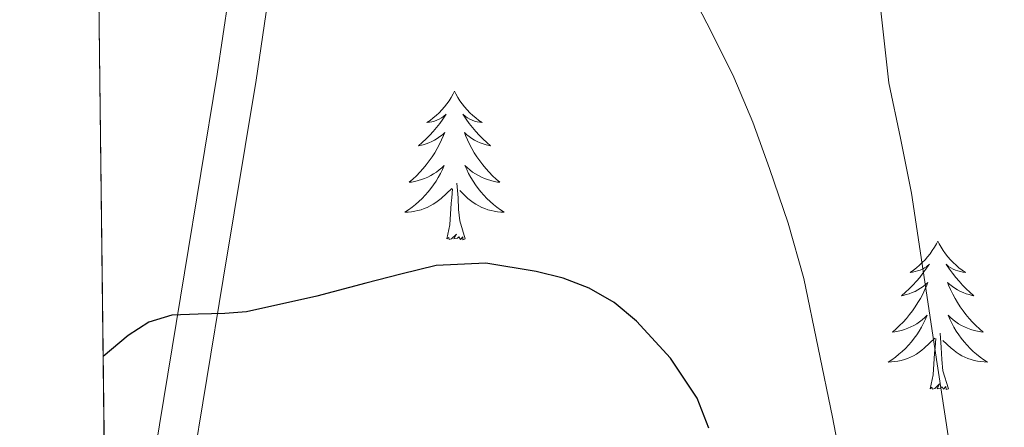
# Model space of a CAD drawing. Extents: x 582286 to 586783, y 770385 to 773410.
# Drawn here: x 583171 to 583250, y 772547 to 772580 of the extents above; entities that cross this region are included whole.
import ezdxf

# ---------------------------------------------------------------- set-up
doc = ezdxf.new("R2010")
doc.units = 0
doc.header["$MEASUREMENT"] = 0
doc.linetypes.add('DGN Style 3', pattern=[65.72329400000001, 46.94521, -18.778084])
for name, color, linetype in [('Nivel 21', 7, 'Continuous'), ('Nivel 36', 7, 'Continuous'), ('Nivel 4', 7, 'Continuous'), ('Nivel 49', 7, 'Continuous'), ('Nivel 5', 7, 'Continuous'), ('Nivel 57', 7, 'Continuous'), ('Nivel 61', 7, 'Continuous')]:
    doc.layers.add(name, color=color, linetype=linetype)

msp = doc.modelspace()

# ---------------------------------------------------------------- linework, layer by layer
at = {"layer": 'Nivel 21', "color": 19, "linetype": 'Continuous', "lineweight": 0}
msp.add_polyline3d([(583176.067, 772736.3260000001, 622.8580000000001), (583179.629, 772726.27, 624.564), (583181.1300000001, 772721.1699999999, 625.433), (583182.2749999999, 772715.99, 626.266), (583183.6680000001, 772706.081, 627.348), (583185.031, 772690.9990000001, 628.22), (583185.703, 772683.4720000001, 628.799), (583186.5630000001, 772676.0220000001, 629.77), (583188.7080000001, 772663.031, 632.064), (583190.4990000001, 772650.006, 634.378), (583191.355, 772634.929, 636.889), (583191.875, 772619.862, 639.418), (583192.2050000001, 772610.7039999999, 641.295), (583192.3230000001, 772601.5420000001, 643.162), (583192.054, 772594.9909999999, 644.229), (583191.037, 772585.1499999999, 645.703), (583189.571, 772575.318, 647.114), (583186.9439999999, 772559.3470000001, 649.471), (583184.307, 772543.382, 651.29)], dxfattribs=at)
at = {"layer": 'Nivel 21', "color": 19, "linetype": 'DGN Style 3', "lineweight": 0}
msp.add_polyline3d([(583175.155, 772729.4720000001, 623.846), (583176.6329999999, 772725.2990000001, 624.564), (583178.0789999999, 772720.385, 625.433), (583179.1740000001, 772715.4299999999, 626.266), (583180.5390000001, 772705.72, 627.348), (583181.895, 772690.717, 628.22), (583182.571, 772683.1510000001, 628.799), (583183.4439999999, 772675.585, 629.77), (583185.595, 772662.56, 632.064), (583187.3630000001, 772649.702, 634.378), (583188.21, 772634.7849999999, 636.889), (583188.7280000001, 772619.7509999999, 639.418), (583189.057, 772610.6270000001, 641.295), (583189.1740000001, 772601.5860000001, 643.162), (583188.912, 772595.2180000001, 644.229), (583187.912, 772585.544, 645.703), (583186.46, 772575.8060000001, 647.114), (583183.837, 772559.8589999999, 649.471), (583181.199, 772543.889, 651.29), (583179.581, 772533.831, 651.6370000000001), (583178.0279999999, 772523.6159999999, 651.818), (583177.7110000001, 772520.0730000001, 651.969)], dxfattribs=at)
at = {"layer": 'Nivel 36', "color": 92, "linetype": 'Continuous', "lineweight": 0, "flags": 128}
for points in [[(583205.494, 772574.426), (583205.3829999999, 772574.2069999999), (583205.2280000001, 772573.932), (583205.06, 772573.666), (583204.878, 772573.409), (583204.6840000001, 772573.1610000001), (583204.477, 772572.923), (583204.2579999999, 772572.6969999999), (583204.0279999999, 772572.4809999999), (583203.788, 772572.2779999999), (583203.537, 772572.087), (583203.277, 772571.909), (583203.476, 772571.932), (583203.679, 772571.97), (583203.878, 772572.0249999999), (583204.0730000001, 772572.094), (583204.2620000001, 772572.179), (583204.443, 772572.2779999999), (583204.6170000001, 772572.3900000001), (583204.8219999999, 772572.581), (583204.781, 772572.5160000001), (583204.551, 772572.1710000001), (583204.308, 772571.835), (583204.0519999999, 772571.5090000001), (583203.784, 772571.193), (583203.504, 772570.888), (583203.212, 772570.594), (583202.909, 772570.311), (583202.5959999999, 772570.04), (583202.72, 772570.0630000001), (583202.966, 772570.121), (583203.2080000001, 772570.1939999999), (583203.4439999999, 772570.2820000001), (583203.675, 772570.385), (583203.898, 772570.503), (583204.1140000001, 772570.6340000001), (583204.321, 772570.7790000001), (583204.5179999999, 772570.936), (583204.7050000001, 772571.1059999999), (583204.6170000001, 772570.8840000001), (583204.4610000001, 772570.523), (583204.29, 772570.169), (583204.105, 772569.8219999999), (583203.905, 772569.4820000001), (583203.693, 772569.1510000001), (583203.466, 772568.8289999999), (583203.227, 772568.517), (583202.976, 772568.2139999999), (583202.712, 772567.922), (583202.4369999999, 772567.6410000001), (583202.1499999999, 772567.371), (583201.8530000001, 772567.1130000001), (583202.0490000001, 772567.138), (583202.3160000001, 772567.185), (583202.5789999999, 772567.2479999999), (583202.838, 772567.327), (583203.0930000001, 772567.4210000001), (583203.341, 772567.5290000001), (583203.5819999999, 772567.652), (583203.8160000001, 772567.79), (583204.041, 772567.94), (583204.257, 772568.104), (583204.463, 772568.28), (583204.658, 772568.4680000001), (583204.517, 772568.1410000001), (583204.362, 772567.8200000001), (583204.193, 772567.506), (583204.01, 772567.2010000001), (583203.8130000001, 772566.9040000001), (583203.6030000001, 772566.6159999999), (583203.3800000001, 772566.338), (583203.145, 772566.0700000001), (583202.899, 772565.8119999999), (583202.6410000001, 772565.567), (583202.372, 772565.3330000001), (583202.0930000001, 772565.111), (583201.804, 772564.902), (583201.514, 772564.7110000001), (583201.7790000001, 772564.72), (583202.0419999999, 772564.7450000001), (583202.304, 772564.7860000001), (583202.5630000001, 772564.8430000001), (583202.818, 772564.915), (583203.068, 772565.0020000001), (583203.3119999999, 772565.105), (583203.55, 772565.2209999999), (583203.78, 772565.352), (583204.0020000001, 772565.497), (583204.2150000001, 772565.655), (583204.4180000001, 772565.825), (583205.2660000001, 772566.6240000001)], [(583205.494, 772574.426), (583205.605, 772574.2069999999), (583205.76, 772573.932), (583205.9280000001, 772573.666), (583206.1100000001, 772573.409), (583206.304, 772573.1610000001), (583206.5109999999, 772572.923), (583206.73, 772572.6969999999), (583206.96, 772572.4809999999), (583207.2, 772572.2779999999), (583207.4510000001, 772572.087), (583207.7110000001, 772571.909), (583207.5120000001, 772571.932), (583207.3090000001, 772571.97), (583207.1100000001, 772572.0249999999), (583206.915, 772572.094), (583206.726, 772572.179), (583206.5449999999, 772572.2779999999), (583206.371, 772572.3900000001), (583206.166, 772572.581), (583206.2069999999, 772572.5160000001), (583206.4369999999, 772572.1710000001), (583206.6799999999, 772571.835), (583206.936, 772571.5090000001), (583207.2039999999, 772571.193), (583207.4839999999, 772570.888), (583207.7760000001, 772570.594), (583208.0789999999, 772570.311), (583208.392, 772570.04), (583208.2679999999, 772570.0630000001), (583208.0220000001, 772570.121), (583207.78, 772570.1939999999), (583207.544, 772570.2820000001), (583207.3130000001, 772570.385), (583207.0900000001, 772570.503), (583206.8740000001, 772570.6340000001), (583206.6669999999, 772570.7790000001), (583206.47, 772570.936), (583206.283, 772571.1059999999), (583206.371, 772570.8840000001), (583206.527, 772570.523), (583206.6980000001, 772570.169), (583206.8829999999, 772569.8219999999), (583207.0830000001, 772569.4820000001), (583207.2949999999, 772569.1510000001), (583207.5220000001, 772568.8289999999), (583207.7609999999, 772568.517), (583208.0120000001, 772568.2139999999), (583208.2760000001, 772567.922), (583208.551, 772567.6410000001), (583208.838, 772567.371), (583209.135, 772567.1130000001), (583208.939, 772567.138), (583208.672, 772567.185), (583208.409, 772567.2479999999), (583208.1499999999, 772567.327), (583207.895, 772567.4210000001), (583207.6470000001, 772567.5290000001), (583207.406, 772567.652), (583207.172, 772567.79), (583206.9469999999, 772567.94), (583206.7309999999, 772568.104), (583206.5249999999, 772568.28), (583206.3300000001, 772568.4680000001), (583206.4709999999, 772568.1410000001), (583206.6259999999, 772567.8200000001), (583206.7949999999, 772567.506), (583206.9780000001, 772567.2010000001), (583207.175, 772566.9040000001), (583207.385, 772566.6159999999), (583207.608, 772566.338), (583207.8430000001, 772566.0700000001), (583208.0889999999, 772565.8119999999), (583208.3470000001, 772565.567), (583208.6159999999, 772565.3330000001), (583208.895, 772565.111), (583209.1840000001, 772564.902), (583209.4739999999, 772564.7110000001), (583209.209, 772564.72), (583208.946, 772564.7450000001), (583208.6840000001, 772564.7860000001), (583208.425, 772564.8430000001), (583208.1699999999, 772564.915), (583207.9199999999, 772565.0020000001), (583207.676, 772565.105), (583207.4380000001, 772565.2209999999), (583207.2080000001, 772565.352), (583206.986, 772565.497), (583206.773, 772565.655), (583206.5700000001, 772565.825), (583205.912, 772566.4450000001)], [(583206.345, 772562.575), (583205.916, 772564.0150000001), (583205.825, 772564.919), (583205.7790000001, 772565.868), (583205.6769999999, 772567.0320000001)], [(583204.875, 772562.575), (583205.1200000001, 772563.693), (583205.233, 772565.435), (583205.281, 772565.868), (583205.344, 772566.591)], [(583206.345, 772562.575), (583206.1710000001, 772562.507), (583206.152, 772562.746), (583205.962, 772562.524), (583205.841, 772562.727), (583205.72, 772562.619), (583205.45, 772562.565), (583205.646, 772562.9580000001), (583205.2609999999, 772562.578), (583205.0730000001, 772562.524), (583205.0320000001, 772562.686), (583204.875, 772562.575)], [(583244.26, 772562.4010000001), (583244.149, 772562.182), (583243.994, 772561.9070000001), (583243.8260000001, 772561.6410000001), (583243.6440000001, 772561.3840000001), (583243.45, 772561.1359999999), (583243.243, 772560.898), (583243.024, 772560.672), (583242.794, 772560.456), (583242.554, 772560.253), (583242.3030000001, 772560.0619999999), (583242.0430000001, 772559.8840000001), (583242.2420000001, 772559.9070000001), (583242.4450000001, 772559.9450000001), (583242.6440000001, 772560), (583242.8389999999, 772560.0689999999), (583243.0279999999, 772560.1540000001), (583243.209, 772560.253), (583243.3829999999, 772560.365), (583243.588, 772560.5560000001), (583243.547, 772560.4909999999), (583243.317, 772560.146), (583243.074, 772559.81), (583242.818, 772559.4839999999), (583242.55, 772559.1680000001), (583242.27, 772558.8630000001), (583241.9780000001, 772558.5689999999), (583241.675, 772558.2860000001), (583241.362, 772558.0150000001), (583241.486, 772558.038), (583241.7320000001, 772558.0959999999), (583241.9739999999, 772558.169), (583242.21, 772558.257), (583242.4410000001, 772558.3600000001), (583242.6640000001, 772558.4780000001), (583242.8800000001, 772558.6089999999), (583243.087, 772558.754), (583243.284, 772558.9110000001), (583243.4709999999, 772559.081), (583243.3829999999, 772558.8589999999), (583243.227, 772558.4979999999), (583243.0560000001, 772558.1440000001), (583242.871, 772557.797), (583242.6710000001, 772557.4569999999), (583242.459, 772557.1259999999), (583242.2320000001, 772556.804), (583241.993, 772556.4920000001), (583241.7420000001, 772556.189), (583241.4780000001, 772555.8970000001), (583241.203, 772555.6159999999), (583240.916, 772555.3459999999), (583240.619, 772555.088), (583240.815, 772555.1130000001), (583241.0819999999, 772555.1599999999), (583241.345, 772555.223), (583241.604, 772555.3019999999), (583241.8589999999, 772555.396), (583242.1070000001, 772555.504), (583242.348, 772555.6270000001), (583242.5819999999, 772555.7650000001), (583242.807, 772555.915), (583243.023, 772556.0789999999), (583243.229, 772556.2550000001), (583243.4240000001, 772556.443), (583243.283, 772556.1159999999), (583243.128, 772555.7949999999), (583242.959, 772555.4809999999), (583242.7760000001, 772555.176), (583242.5789999999, 772554.879), (583242.369, 772554.591), (583242.146, 772554.3130000001), (583241.9110000001, 772554.0449999999), (583241.665, 772553.787), (583241.4070000001, 772553.5420000001), (583241.138, 772553.308), (583240.8589999999, 772553.0860000001), (583240.5700000001, 772552.8770000001), (583240.28, 772552.686), (583240.5449999999, 772552.6950000001), (583240.808, 772552.72), (583241.0700000001, 772552.7609999999), (583241.3289999999, 772552.818), (583241.584, 772552.8900000001), (583241.834, 772552.977), (583242.078, 772553.0800000001), (583242.3160000001, 772553.196), (583242.5460000001, 772553.327), (583242.7679999999, 772553.4720000001), (583242.9809999999, 772553.6300000001), (583243.1840000001, 772553.8), (583244.0320000001, 772554.5989999999)], [(583244.26, 772562.4010000001), (583244.371, 772562.182), (583244.5260000001, 772561.9070000001), (583244.6939999999, 772561.6410000001), (583244.8759999999, 772561.3840000001), (583245.0700000001, 772561.1359999999), (583245.277, 772560.898), (583245.496, 772560.672), (583245.726, 772560.456), (583245.966, 772560.253), (583246.217, 772560.0619999999), (583246.477, 772559.8840000001), (583246.2779999999, 772559.9070000001), (583246.075, 772559.9450000001), (583245.8759999999, 772560), (583245.6810000001, 772560.0689999999), (583245.4920000001, 772560.1540000001), (583245.311, 772560.253), (583245.1370000001, 772560.365), (583244.932, 772560.5560000001), (583244.973, 772560.4909999999), (583245.203, 772560.146), (583245.446, 772559.81), (583245.702, 772559.4839999999), (583245.97, 772559.1680000001), (583246.25, 772558.8630000001), (583246.5419999999, 772558.5689999999), (583246.845, 772558.2860000001), (583247.158, 772558.0150000001), (583247.034, 772558.038), (583246.788, 772558.0959999999), (583246.5460000001, 772558.169), (583246.31, 772558.257), (583246.0789999999, 772558.3600000001), (583245.8559999999, 772558.4780000001), (583245.6399999999, 772558.6089999999), (583245.433, 772558.754), (583245.236, 772558.9110000001), (583245.0490000001, 772559.081), (583245.1370000001, 772558.8589999999), (583245.2930000001, 772558.4979999999), (583245.4639999999, 772558.1440000001), (583245.649, 772557.797), (583245.8489999999, 772557.4569999999), (583246.061, 772557.1259999999), (583246.288, 772556.804), (583246.527, 772556.4920000001), (583246.7779999999, 772556.189), (583247.0419999999, 772555.8970000001), (583247.317, 772555.6159999999), (583247.604, 772555.3459999999), (583247.9010000001, 772555.088), (583247.7050000001, 772555.1130000001), (583247.4380000001, 772555.1599999999), (583247.175, 772555.223), (583246.916, 772555.3019999999), (583246.6610000001, 772555.396), (583246.413, 772555.504), (583246.172, 772555.6270000001), (583245.9380000001, 772555.7650000001), (583245.713, 772555.915), (583245.497, 772556.0789999999), (583245.291, 772556.2550000001), (583245.0959999999, 772556.443), (583245.237, 772556.1159999999), (583245.392, 772555.7949999999), (583245.561, 772555.4809999999), (583245.744, 772555.176), (583245.9410000001, 772554.879), (583246.1510000001, 772554.591), (583246.3740000001, 772554.3130000001), (583246.6089999999, 772554.0449999999), (583246.855, 772553.787), (583247.1130000001, 772553.5420000001), (583247.382, 772553.308), (583247.6610000001, 772553.0860000001), (583247.95, 772552.8770000001), (583248.24, 772552.686), (583247.9750000001, 772552.6950000001), (583247.712, 772552.72), (583247.45, 772552.7609999999), (583247.1910000001, 772552.818), (583246.936, 772552.8900000001), (583246.686, 772552.977), (583246.442, 772553.0800000001), (583246.2039999999, 772553.196), (583245.9739999999, 772553.327), (583245.7520000001, 772553.4720000001), (583245.5390000001, 772553.6300000001), (583245.3360000001, 772553.8), (583244.6780000001, 772554.4199999999)], [(583245.111, 772550.55), (583244.682, 772551.99), (583244.591, 772552.8940000001), (583244.5449999999, 772553.8430000001), (583244.443, 772555.007)], [(583243.6410000001, 772550.55), (583243.8859999999, 772551.6680000001), (583243.9990000001, 772553.4099999999), (583244.047, 772553.8430000001), (583244.1100000001, 772554.5660000001)], [(583245.111, 772550.55), (583244.9369999999, 772550.4820000001), (583244.9180000001, 772550.7209999999), (583244.7280000001, 772550.4990000001), (583244.6070000001, 772550.702), (583244.486, 772550.594), (583244.216, 772550.54), (583244.412, 772550.933), (583244.027, 772550.5530000001), (583243.8389999999, 772550.4990000001), (583243.798, 772550.6610000001), (583243.6410000001, 772550.55)]]:
    msp.add_lwpolyline(points, dxfattribs=at)
at = {"layer": 'Nivel 4', "color": 25, "linetype": 'Continuous', "lineweight": 30, "elevation": 650, "flags": 128}
msp.add_lwpolyline([(583225.9070000001, 772547.382), (583224.9610000001, 772549.7779999999), (583222.8090000001, 772553.007), (583220.0830000001, 772555.9580000001), (583218.304, 772557.462), (583216.307, 772558.6140000001), (583214.203, 772559.425), (583212.0349999999, 772559.9580000001), (583208.0079999999, 772560.612), (583204.0190000001, 772560.4380000001), (583201.192, 772559.7509999999), (583198.371, 772559.03), (583194.459, 772557.9820000001), (583188.811, 772556.7110000001), (583187.075, 772556.5819999999), (583184.94, 772556.537), (583182.8030000001, 772556.4539999999), (583180.979, 772555.878), (583179.315, 772554.8219999999), (583177.307, 772553.146)], dxfattribs=at)
at = {"layer": 'Nivel 49', "color": 19, "linetype": 'Continuous', "lineweight": 0, "extrusion": (-0.001305271412438867, 0.1069351857381872, 0.9942651368310564), "elevation": 82488.24198047166, "flags": 128}
msp.add_lwpolyline([(-592563.097092317, -761369.138204341), (-592563.097092317, -760766.3506577567)], dxfattribs=at)
at = {"layer": 'Nivel 5', "color": 25, "linetype": 'Continuous', "lineweight": 0, "flags": 128}
for points, elevation in [([(583240.3389999999, 772575.094), (583239.7919999999, 772579.919), (583239.267, 772584.7579999999)], 640), ([(583237.9550000001, 772537.1100000001), (583235.807, 772548.2590000001), (583233.507, 772559.382), (583232.2679999999, 772563.8430000001), (583230.7550000001, 772568.23), (583229.4199999999, 772571.9299999999), (583227.9070000001, 772575.558), (583226.121, 772579.1780000001), (583224.2590000001, 772582.7579999999)], 645), ([(583245.1070000001, 772546.774), (583244.5719999999, 772550.27), (583244.0349999999, 772553.7660000001), (583243.0900000001, 772559.9979999999), (583242.1470000001, 772566.23), (583241.2779999999, 772570.669), (583240.3389999999, 772575.094)], 640)]:
    msp.add_lwpolyline(points, dxfattribs=dict(at, elevation=elevation))
at = {"layer": 'Nivel 57', "color": 92, "linetype": 'DGN Style 3', "lineweight": 0, "flags": 128}
msp.add_lwpolyline([(583625.1070000001, 772350.102), (583629.9750000001, 772362.815), (583634.172, 772375.763), (583636.54, 772384.523), (583639.091, 772396.358), (583640.04, 772403.0420000001), (583640.588, 772409.764), (583641.2890000001, 772423.2350000001), (583642.115, 772432.166), (583643.469, 772439.527), (583644.6270000001, 772446.9180000001), (583644.756, 772451.531), (583644.611, 772456.1499999999), (583644.3729999999, 772460.267), (583643.987, 772464.3740000001), (583643.2339999999, 772468.875), (583642.1370000001, 772473.314), (583639.675, 772482.132), (583638.4510000001, 772488.0700000001), (583637.56, 772497.091), (583637.6610000001, 772506.1880000001), (583638.419, 772512.182), (583641.1000000001, 772524.4099999999), (583644.723, 772536.422), (583649.05, 772548.067), (583653.2990000001, 772559.702), (583656.469, 772570.666), (583659.5109999999, 772581.6780000001), (583662.003, 772588.854), (583665.402, 772597.256), (583668.8189999999, 772605.6540000001), (583672.5179999999, 772614.841), (583676.179, 772624.038), (583679.517, 772634.5630000001), (583682.6429999999, 772645.1740000001), (583684.9140000001, 772651.423), (583687.331, 772657.622), (583688.5, 772660.318), (583689.7309999999, 772662.9820000001), (583690.5989999999, 772664.02), (583691.4369999999, 772665.01), (583691.395, 772665.6540000001), (583690.6840000001, 772666.369), (583689.8910000001, 772666.854), (583689.2320000001, 772666.967), (583688.5630000001, 772667.078), (583687.4739999999, 772667.7550000001), (583686.2590000001, 772668.406), (583682.4990000001, 772669.659), (583678.7550000001, 772670.726), (583671.97, 772672.223), (583665.1869999999, 772673.1100000001), (583663.865, 772673.058), (583662.5630000001, 772672.358), (583661.592, 772671.111), (583660.835, 772669.862), (583656.622, 772664.1329999999), (583652.3870000001, 772658.406), (583650.5830000001, 772656.0460000001), (583648.723, 772653.7180000001), (583648.0689999999, 772653.0390000001), (583647.771, 772652.73), (583646.6429999999, 772652.0220000001), (583645.2209999999, 772651.7890000001), (583643.763, 772651.942), (583642.45, 772652.125), (583641.155, 772652.4380000001), (583635.2579999999, 772654.845), (583629.6840000001, 772657.6969999999), (583618.906, 772663.79), (583611.51, 772667.3770000001), (583607.0430000001, 772668.9979999999), (583589.831, 772674.0460000001), (583572.611, 772679.078), (583560.98, 772682.7420000001), (583549.3470000001, 772686.534), (583543.013, 772688.422), (583536.946, 772690.6799999999), (583533.5959999999, 772692.838), (583532.081, 772694.429), (583530.8030000001, 772696.646), (583529.2760000001, 772700.9880000001), (583527.8910000001, 772705.494), (583525.1810000001, 772714.4450000001), (583522.3870000001, 772723.3659999999), (583521.1769999999, 772725.506), (583519.328, 772727.2010000001), (583514.675, 772729.638), (583511.0689999999, 772730.3659999999), (583507.3700000001, 772730.676), (583505.1229999999, 772731.334), (583502.0700000001, 772732.9780000001), (583499.075, 772734.854), (583497.46, 772736.3300000001), (583495.835, 772737.825), (583494.547, 772738.358), (583491.7150000001, 772738.814), (583488.8829999999, 772739.27), (583484.371, 772740.038), (583483.379, 772741.142), (583482.652, 772741.9510000001), (583463.523, 772747.622), (583454.4510000001, 772750.422), (583449.1070000001, 772751.094), (583438.8829999999, 772751.382), (583430.5149999999, 772750.7420000001), (583420.5630000001, 772749.6699999999), (583401.283, 772753.814), (583378.979, 772764.9979999999), (583377.605, 772764.341), (583376.2110000001, 772764.3900000001), (583373.399, 772765.416), (583370.531, 772766.3260000001), (583357.8530000001, 772767.6259999999), (583345.1229999999, 772768.6140000001), (583335.1599999999, 772769.139), (583325.203, 772769.3659999999), (583320.2649999999, 772768.645), (583315.331, 772767.814), (583312.631, 772767.8929999999), (583309.923, 772768.182), (583307.7350000001, 772768.271), (583305.608, 772768.706), (583304.307, 772769.6699999999), (583303.686, 772770.851), (583303.689, 772772.087), (583304.307, 772774.5660000001), (583304.652, 772776.5970000001), (583305.1070000001, 772778.6140000001), (583305.9369999999, 772780.4180000001), (583306.6910000001, 772782.246), (583307.1059999999, 772785.757), (583307.027, 772789.27), (583306.72, 772792.622), (583306.4029999999, 772795.9739999999), (583305.9850000001, 772800.1499999999), (583305.571, 772804.3260000001), (583305.0800000001, 772814.058), (583305.4110000001, 772823.798), (583306.0430000001, 772830.375), (583306.8670000001, 772836.9340000001), (583308.163, 772845.122), (583309.3470000001, 772853.318), (583310.0109999999, 772861.7220000001), (583310.3389999999, 772870.1499999999), (583310.415, 772873.494), (583310.4510000001, 772876.838), (583310.408, 772884.9580000001), (583310.291, 772893.078), (583309.7039999999, 772906.2749999999), (583309.0109999999, 772919.446), (583309.2450000001, 772928.703), (583310.5090000001, 772937.881), (583311.9070000001, 772943.9739999999), (583314.1000000001, 772950.2690000001), (583317.2450000001, 772956.132), (583319.875, 772959.7660000001), (583326.301, 772967.185), (583332.963, 772974.294), (583335.121, 772976.5260000001), (583337.459, 772978.662), (583338.868, 772979.4269999999), (583340.355, 772979.494), (583341.524, 772979.02), (583342.6270000001, 772978.3260000001), (583344.023, 772977.253), (583345.3470000001, 772976.166), (583346.48, 772975.203), (583347.6030000001, 772974.2139999999), (583349.2390000001, 772972.6640000001), (583350.8670000001, 772971.0460000001), (583352.4040000001, 772969.4739999999), (583353.939, 772967.9099999999), (583364.2550000001, 772957.719), (583374.6370000001, 772947.568), (583381.5390000001, 772940.79), (583384.219, 772938.0430000001), (583386.8829999999, 772935.2860000001), (583389.0789999999, 772933.3700000001), (583391.635, 772931.8459999999), (583393.631, 772931.3300000001), (583395.6510000001, 772931.398), (583398.354, 772931.8640000001), (583401.0590000001, 772932.6140000001), (583403.2180000001, 772933.3840000001), (583405.139, 772934.6140000001), (583407.869, 772937.834), (583409.987, 772941.398), (583412.4839999999, 772946.125), (583414.963, 772950.8700000001), (583416.862, 772954.554), (583418.7550000001, 772958.246), (583421.2180000001, 772963.4739999999), (583423.4909999999, 772968.8219999999), (583424.6229999999, 772972.8260000001), (583424.9310000001, 772976.9180000001), (583424.311, 772980.003), (583422.467, 772982.8859999999), (583419.7139999999, 772985.1910000001), (583416.6270000001, 772986.5179999999), (583413.7690000001, 772987.335), (583410.899, 772988.0860000001), (583408.4909999999, 772988.6699999999), (583406.0830000001, 772989.254), (583401.463, 772990.429), (583396.8829999999, 772991.6540000001), (583392.007, 772993.148), (583387.274, 772994.9450000001), (583378.1680000001, 772999.4110000001), (583372.3049999999, 773003.0109999999), (583364.659, 773008.55), (583362.6059999999, 773010.7609999999), (583361.1710000001, 773013.4299999999), (583360.466, 773015.574), (583360.4990000001, 773017.702), (583361.6270000001, 773020.301), (583362.771, 773022.9340000001), (583365.26, 773033.5079999999), (583367.9070000001, 773044.102), (583369.5989999999, 773049.5959999999), (583371.4909999999, 773055.03), (583374.229, 773061.881), (583377.3630000001, 773068.55), (583379.9169999999, 773073.328), (583382.531, 773078.0700000001), (583385.719, 773083.52), (583388.8030000001, 773089.03), (583389.675, 773091.1059999999), (583390.467, 773093.2220000001), (583392.6200000001, 773098.3049999999), (583394.9469999999, 773103.334), (583395.8230000001, 773104.557), (583303.0390000001, 773103.4040000001), (583300.5789999999, 773102.6939999999), (583290.3840000001, 773100.1610000001), (583280.067, 773098.102), (583272.8200000001, 773096.9750000001), (583265.534, 773096.413), (583260.6910000001, 773096.5179999999), (583256.3230000001, 773097.017), (583251.9709999999, 773097.702), (583248.854, 773098.1740000001), (583245.875, 773098.9340000001), (583242.912, 773100.7779999999), (583241.03, 773102.6340000001), (583170.6100000001, 773101.76), (583171.158, 773056.932), (583174.75, 773057.3659999999), (583178.2749999999, 773058.054), (583180.3970000001, 773059.256), (583182.307, 773060.7420000001), (583183.456, 773061.9369999999), (583184.595, 773063.1259999999), (583185.8729999999, 773063.8), (583188.19, 773064.088), (583189.2579999999, 773063.8090000001), (583190.0989999999, 773063.19), (583191.078, 773061.908), (583191.939, 773060.534), (583194.1140000001, 773056.6329999999), (583196.3230000001, 773052.7579999999), (583202.8200000001, 773042.226), (583209.7309999999, 773031.942), (583214.798, 773025.652), (583219.939, 773019.4140000001), (583226.581, 773010.081), (583232.8670000001, 773000.534), (583233.622, 772999.158), (583234.355, 772997.7660000001), (583235.176, 772996.601), (583236.179, 772995.5260000001), (583237.479, 772994.6089999999), (583238.851, 772994.358), (583240.5360000001, 772995.202), (583241.2080000001, 772995.9380000001), (583241.5390000001, 772996.8060000001), (583241.6740000001, 772999.03), (583241.699, 773001.254), (583241.7960000001, 773008.6780000001), (583241.9070000001, 773016.102), (583242.0179999999, 773021.878), (583242.131, 773027.6540000001), (583242.149, 773032.639), (583242.243, 773037.622), (583242.548, 773042.7350000001), (583242.8829999999, 773047.8459999999), (583243.0360000001, 773050.3900000001), (583243.1869999999, 773052.9340000001), (583243.318, 773057.3189999999), (583243.4269999999, 773061.702), (583244.087, 773064.852), (583244.8589999999, 773066.3090000001), (583245.987, 773067.6540000001), (583247.564, 773068.9010000001), (583250.098, 773070.044), (583252.8030000001, 773070.6300000001), (583263.061, 773071.902), (583273.283, 773073.19), (583283.7139999999, 773074.399), (583288.8600000001, 773075.3319999999), (583293.875, 773077.0619999999), (583298.8859999999, 773079.4709999999), (583303.827, 773081.8940000001), (583308.0079999999, 773083.896), (583312.243, 773085.8940000001), (583316.5249999999, 773087.557), (583324.987, 773089.3300000001), (583329.0430000001, 773089.9099999999), (583332.4099999999, 773090.342), (583335.7790000001, 773090.71), (583338.7080000001, 773090.6699999999), (583340.152, 773090.256), (583341.571, 773089.462), (583342.3700000001, 773088.21), (583342.334, 773087.0530000001), (583341.648, 773085.2350000001), (583340.6910000001, 773083.6540000001), (583336.206, 773078.351), (583333.9110000001, 773075.6950000001), (583331.9709999999, 773072.8219999999), (583329.6939999999, 773068.381), (583327.811, 773063.686), (583326.0549999999, 773057.3910000001), (583325.219, 773051.014), (583325.4750000001, 773047.4140000001), (583325.8430000001, 773043.814), (583325.797, 773040.102), (583325.2990000001, 773036.3900000001), (583324.4169999999, 773034.199), (583322.7550000001, 773032.6939999999), (583320.409, 773031.592), (583318.0349999999, 773030.5020000001), (583313.4210000001, 773028.416), (583308.8030000001, 773026.3260000001), (583305.6699999999, 773024.1359999999), (583303.139, 773021.158), (583302.784, 773019.638), (583303.4269999999, 773017.0220000001), (583303.6130000001, 773015.7390000001), (583303.2990000001, 773014.5819999999), (583301.206, 773011.7490000001), (583299.912, 773010.619), (583298.4029999999, 773009.862), (583293.091, 773008.264), (583287.747, 773006.854), (583281.825, 773005.372), (583275.8910000001, 773003.9099999999), (583271.6270000001, 773002.8910000001), (583267.3630000001, 773001.878), (583262.8430000001, 773000.763), (583258.3230000001, 772999.5900000001), (583254.396, 772998.115), (583252.6570000001, 772996.9709999999), (583251.2350000001, 772995.4780000001), (583249.5970000001, 772993.014), (583248.0190000001, 772990.534), (583247.054, 772989.054), (583246.003, 772987.5900000001), (583244.1270000001, 772986.3389999999), (583241.9070000001, 772985.8459999999), (583238.9210000001, 772985.804), (583235.9709999999, 772986.6780000001), (583233.753, 772988.0320000001), (583231.8430000001, 772989.75), (583229.7069999999, 772992.1780000001), (583227.939, 772994.8219999999), (583225.905, 772998.815), (583223.9550000001, 773002.838), (583222.6540000001, 773005.713), (583221.3470000001, 773008.598), (583219.1740000001, 773012.2039999999), (583217.788, 773013.692), (583216.2110000001, 773014.7420000001), (583214.0660000001, 773015.416), (583212.071, 773015.5930000001), (583208.4110000001, 773015.156), (583202.837, 773013.3189999999), (583197.6669999999, 773010.9979999999), (583189.452, 773006.5290000001), (583185.3600000001, 773004.283), (583181.0590000001, 773002.358), (583174.3840000001, 773000.415), (583171.8559999999, 772999.699), (583179.1710000001, 772400.413), (583190.8670000001, 772401.75), (583200.8829999999, 772404.358), (583209.7150000001, 772405.9739999999), (583214.5630000001, 772408.406), (583216.3389999999, 772430.8219999999), (583217.747, 772443.8940000001), (583220.467, 772454.662), (583224.467, 772464.774), (583228.227, 772469.6059999999), (583234.8829999999, 772473.014), (583240.3230000001, 772473.7660000001), (583250.7069999999, 772475.878), (583286.7550000001, 772477.5900000001), (583305.7790000001, 772474.1980000001), (583312.5630000001, 772469.7660000001), (583312.483, 772467.1100000001), (583310.771, 772463.7450000001), (583311.9550000001, 772462.8219999999), (583329.0430000001, 772463.2380000001), (583331.9709999999, 772461.19), (583335.443, 772449.158), (583336.355, 772439.4140000001), (583335.1869999999, 772428.662), (583333.635, 772422.006), (583330.9310000001, 772411.27), (583329.443, 772403.334), (583330.243, 772393.318), (583332.227, 772374.31), (583333.3630000001, 772364.5179999999), (583333.8910000001, 772354.7420000001), (583330.8030000001, 772333.254), (583326.4029999999, 772318.166), (583322.7069999999, 772304.79), (583318.771, 772294.0860000001), (583320.0830000001, 772280.8859999999), (583322.979, 772274.9340000001), (583323.4750000001, 772269.2380000001), (583322.051, 772262.966), (583318.659, 772242.9340000001), (583308.1950000001, 772210.726), (583292.9950000001, 772164.6780000001), (583291.2350000001, 772154.598), (583292.8829999999, 772138.23), (583298.115, 772124.7579999999), (583301.619, 772117.8940000001), (583303.7309999999, 772108.6780000001), (583298.1950000001, 772093.142), (583290.6270000001, 772082.406), (583287.459, 772078.6300000001), (583273.8910000001, 772066.31), (583266.5149999999, 772059.7820000001), (583257.091, 772051.6699999999), (583247.459, 772042.646), (583239.507, 772034.2779999999), (583228.1950000001, 772020.006), (583223.0430000001, 772010.8859999999), (583213.075, 771997.0619999999), (583206.2110000001, 771991.9099999999), (583200.851, 771991.574), (583193.203, 771993.9580000001), (583184.0760000001, 771998.605), (583186.396, 771808.5150000001), (583187.135, 771748.0120000001), (583191.4909999999, 771750.646), (583202.5149999999, 771754.8219999999), (583208.467, 771753.7820000001), (583213.6030000001, 771751.334), (583220.8670000001, 771746.774), (583260.2590000001, 771711.334), (583272.1470000001, 771692.8859999999), (583278.5630000001, 771688.2779999999), (583281.4269999999, 771687.814), (583288.0989999999, 771692.5660000001), (583295.699, 771701.99), (583299.699, 771707.1100000001), (583323.5490000001, 771734.72), (583323.574, 771735.311), (583324.547, 771739.158), (583325.939, 771743.1950000001), (583326.6440000001, 771745.0959999999), (583327.4269999999, 771747.206), (583328.4380000001, 771749.598), (583329.443, 771752.006), (583330.7890000001, 771755.94), (583331.3470000001, 771759.9739999999), (583331.2390000001, 771763.0930000001), (583331.091, 771766.2139999999), (583330.908, 771769.19), (583330.771, 771772.166), (583331.2150000001, 771774.5719999999), (583332.3940000001, 771776.817), (583335.587, 771781.03), (583337.0179999999, 771782.902), (583338.611, 771784.598), (583341.4010000001, 771786.993), (583344.2590000001, 771789.254), (583347.0800000001, 771791.263), (583349.8910000001, 771793.2860000001), (583352.622, 771795.6869999999), (583355.091, 771798.3740000001), (583357.6100000001, 771801.689), (583359.9070000001, 771805.19), (583363.202, 771810.962), (583366.2209999999, 771816.908), (583372.435, 771828.6300000001), (583374.8489999999, 771831.5959999999), (583375.4240000001, 771832.196), (583360.979, 771846.2779999999), (583352.163, 771852.0860000001), (583347.0590000001, 771856.55), (583347.4909999999, 771863.7660000001), (583349.9550000001, 771868.422), (583353.635, 771874.6300000001), (583343.523, 771880.166), (583318.747, 771896.4010000001), (583316.2080000001, 771898.0530000001), (583313.027, 771900.246), (583310.6910000001, 771901.5260000001), (583308.3389999999, 771902.8219999999), (583303.7990000001, 771905.6570000001), (583299.523, 771909.1100000001), (583297.4110000001, 771911.5630000001), (583296, 771914.2990000001), (583295.521, 771916.2409999999), (583295.5390000001, 771918.9340000001), (583296.0260000001, 771922.0700000001), (583296.2749999999, 771923.6780000001), (583276.371, 771919.382), (583269.203, 771916.6939999999), (583262.6429999999, 771915.7820000001), (583256.4510000001, 771919.0619999999), (583239.9550000001, 771924.854), (583232.067, 771927.078), (583226.4029999999, 771931.686), (583224.6910000001, 771939.398), (583224.595, 771945.558), (583224.3389999999, 771955.9580000001), (583222.0989999999, 771970.1499999999), (583221.331, 771981.3659999999), (583224.051, 771989.334), (583238.899, 771999.3019999999), (583266.9310000001, 772004.1499999999), (583298.5789999999, 772008.534), (583335.8910000001, 772016.006), (583337.587, 772017.087), (583339.337, 772017.729), (583342.963, 772018.358), (583345.193, 772018.672), (583347.4269999999, 772018.95), (583352.26, 772019.3659999999), (583357.075, 772019.8940000001), (583360.2849999999, 772020.514), (583363.4750000001, 772021.2380000001), (583367.1399999999, 772022.038), (583370.7390000001, 772022.9820000001), (583373.564, 772023.9480000001), (583376.3870000001, 772024.9820000001), (583379.5390000001, 772026.1470000001), (583382.6910000001, 772027.318), (583385.185, 772028.0360000001), (583387.699, 772028.774), (583389.0590000001, 772029.648), (583389.939, 772031.014), (583389.98, 772033.064), (583389.8430000001, 772035.1100000001), (583391.977, 772047.5009999999), (583394.619, 772059.8360000001), (583397.1229999999, 772067.925), (583398.9469999999, 772072.47), (583401.693, 772078.1030000001), (583386.7390000001, 772079.078), (583381.635, 772081.4140000001), (583379.4750000001, 772082.71), (583376.307, 772086.0860000001), (583374.5789999999, 772089.686), (583373.443, 772094.5020000001), (583374.0989999999, 772100.726), (583376.8030000001, 772110.8700000001), (583383.523, 772141.3500000001), (583392.915, 772162.1980000001), (583397.683, 772172.1980000001), (583401.875, 772180.4380000001), (583409.939, 772194.054), (583416.371, 772202.0220000001), (583422.6429999999, 772207.558), (583428.0989999999, 772210.054), (583434.131, 772211.03), (583438.467, 772210.054), (583443.4909999999, 772207.702), (583449.1710000001, 772202.6140000001), (583456.003, 772197.142), (583463.2350000001, 772191.5390000001), (583463.939, 772192.95), (583468.558, 772201.3700000001), (583473.81, 772209.425), (583477.747, 772214.6140000001), (583480.3330000001, 772217.202), (583483.371, 772219.1400000001), (583485.6030000001, 772220.038), (583488.1270000001, 772220.8200000001), (583490.659, 772221.574), (583493.565, 772222.432), (583496.483, 772223.254), (583499.3999999999, 772223.7350000001), (583502.3389999999, 772224.102), (583505.3330000001, 772224.7080000001), (583508.307, 772225.446), (583510.5160000001, 772226.166), (583512.6429999999, 772227.1100000001), (583514.46, 772228.1200000001), (583516.227, 772229.206), (583517.7720000001, 772230.193), (583519.2350000001, 772231.2860000001), (583524.227, 772236.486), (583528.8200000001, 772242.0660000001), (583532.1470000001, 772245.5420000001), (583546.685, 772258.693), (583561.1869999999, 772271.8940000001), (583572.2679999999, 772282.2520000001), (583583.3470000001, 772292.6140000001), (583591.72, 772300.1370000001), (583600.115, 772307.6540000001), (583606.4029999999, 772314.291), (583612.0349999999, 772321.5420000001), (583613.757, 772324.078), (583615.1869999999, 772326.774), (583619.2110000001, 772336.0959999999), (583622.5930000001, 772344.0819999999), (583623.1710000001, 772345.446), (583624.1440000001, 772347.771)], close=True, dxfattribs=at)
at = {"layer": 'Nivel 61', "color": 19, "linetype": 'Continuous', "lineweight": 0}
msp.add_3dface([(583198.8500000001, 770788.21), (586590.53, 770830.29), (586561.1100000001, 773143.8700000001), (583170.6100000001, 773101.76)], dxfattribs=at)

doc.saveas('drawing.dxf')
